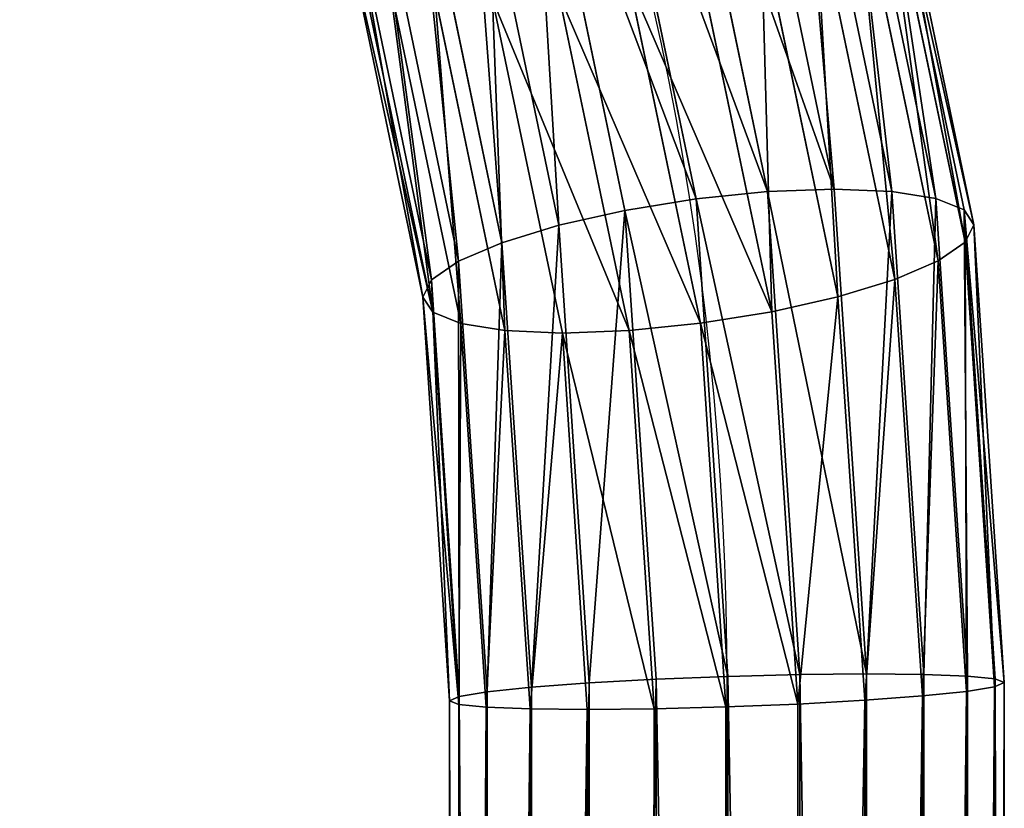
# Model space of a CAD drawing. Units: millimetres. Extents: x -182 to 3141, y -940 to 4771.
# Drawn here: x 1004 to 1075, y 3871 to 3928 of the extents above; entities that cross this region are included whole.
import ezdxf

# ---------------------------------------------------------------- set-up
doc = ezdxf.new("R2010")
doc.units = ezdxf.units.MM
doc.layers.get('0').update_dxf_attribs({"true_color": 0xff5454})

# ---------------------------------------------------------------- blocks, each defined once
blk = doc.blocks.new('Group_12')
at = {"color": 8, "true_color": 0x64777b}
for p, q in [((260.7943044868651, 489.9132009510353, 14.80898232169368), (274.7285407977103, 456.2729786680813, 14.8089823216935)), ((260.8011540639876, 489.9171555562311, 25.16174115606298), (274.7361805082924, 456.2750257223624, 25.16174115606298)), ((261.3930037628231, 490.2588601391733, 19.98484555932057), (275.3963030715436, 456.4519050300908, 19.98484555932039)), ((259.0458566023721, 488.9037340942597, 9.986877969309077), (272.7784005822248, 455.750440172215, 9.986877969308896)), ((259.0590889692567, 488.9113738048417, 29.98687223222701), (272.7931593697394, 455.7543947774108, 29.98687223222755)), ((256.2668139432269, 487.2992530669119, 5.847150944876399), (269.6787812580142, 454.9198996774481, 5.847150944876399)), ((256.2855273359365, 487.3100572492319, 34.13141407887989), (269.6996533354804, 454.9254923337501, 34.13141407888006)), ((252.646563674064, 485.2091005994775, 2.671916803889191), (265.6409167596595, 453.8379571459674, 2.671916803889191)), ((252.6694828058116, 485.2223329663622, 37.31292301835058), (265.6664797294919, 453.8448067230916, 37.3129230183504)), ((248.4318198679805, 482.7757171284708, 0.677562505733178), (260.9399808798374, 452.5783451732995, 0.6775625057329975)), ((260.9684926678859, 452.5859848838825, 39.31458447410524), (248.457382837813, 482.7904759159845, 39.31458447410524)), ((243.9098103501678, 480.1649337160833), (255.8963346300932, 451.2269042337724)), ((243.9362750839363, 480.1802131372476, 39.99998852583786), (255.9258522051215, 451.234813444164, 39.99998852583767)), ((239.388702596291, 477.5546709373468, 0.685404051732614), (250.8536941673289, 449.8757327940539, 0.6854040517327945)), ((239.414265566123, 477.5694297248612, 39.3224260201054), (250.8822059553773, 449.8833725046366, 39.32242602010558)), ((235.1766026282926, 475.1228138869691, 2.68706550748836), (246.1557071057231, 448.6169109548449, 2.68706550748818)), ((235.19952176004, 475.1360462538534, 37.32807172194902), (246.1812700755555, 448.6237605319672, 37.32807172194939)), ((231.5605580981676, 473.0350896041001, 5.868574446958153), (242.1225334997347, 447.5362253441861, 5.868574446958334)), ((231.5792714908771, 473.0458937864176, 34.152837580962), (242.1434055772009, 447.5418180004865, 34.152837580962)), ((228.7869964648469, 471.4337730484881, 10.01311629361102), (239.0290274654754, 446.7073229005253, 10.01311629361102)), ((228.8002288317311, 471.4414127590709, 30.0131105565295), (239.0437862529897, 446.7112775057211, 30.0131105565295)), ((226.4530816712806, 470.0862867141576, 20.01514296651782), (236.4258837636716, 446.009812647845, 20.01514296651747)), ((227.044931370116, 470.4279912970998, 14.83824736977541), (237.0860063269223, 446.1866919555729, 14.83824736977523)), ((227.0517809472387, 470.431945902295, 25.19100620414471), (237.0936460375047, 446.1887390098541, 25.19100620414471)), ((274.7285407977103, 456.2729786680813, 14.8089823216935), (272.7784005822248, 455.750440172215, 9.986877969308896)), ((272.7931593697394, 455.7543947774108, 29.98687223222755), (274.7361805082924, 456.2750257223624, 25.16174115606298)), ((275.3963030715436, 456.4519050300908, 19.98484555932039), (274.7285407977103, 456.2729786680813, 14.8089823216935)), ((274.7285407977103, 456.2729786680813, 14.8089823216935), (279.3145844741055, 421.4385185519642, 14.8089823216935)), ((274.7361805082924, 456.2750257223624, 25.16174115606298), (275.3963030715436, 456.4519050300908, 19.98484555932039)), ((274.7361805082924, 456.2750257223624, 25.16174115606298), (279.3224260201051, 421.4390325140424, 25.16174115606298)), ((275.3963030715436, 456.4519050300908, 19.98484555932039), (279.9999885258378, 421.4834423069415, 19.98484555932057)), ((272.7784005822248, 455.750440172215, 9.986877969308896), (269.6787812580142, 454.9198996774481, 5.847150944876399)), ((269.6996533354804, 454.9254923337501, 34.13141407888006), (272.7931593697394, 455.7543947774108, 29.98687223222755)), ((272.7784005822248, 455.750440172215, 9.986877969308896), (277.3129230183503, 421.3073227287699, 9.986877969309077)), ((272.7931593697394, 455.7543947774108, 29.98687223222755), (277.3280717219493, 421.3083156272609, 29.98687223222755)), ((269.6787812580142, 454.9198996774481, 5.847150944876399), (265.6409167596595, 453.8379571459674, 2.671916803889191)), ((265.6664797294919, 453.8448067230916, 37.3129230183504), (269.6996533354804, 454.9254923337501, 34.13141407888006)), ((269.6787812580142, 454.9198996774481, 5.847150944876399), (274.13141407888, 421.098795615899, 5.84715094487658)), ((269.6996533354804, 454.9254923337501, 34.13141407888006), (274.1528375809618, 421.100199786412, 34.13141407888006)), ((265.6409167596595, 453.8379571459674, 2.671916803889191), (260.9399808798374, 452.5783451732995, 0.6775625057329975)), ((260.9684926678859, 452.5859848838825, 39.31458447410524), (265.6664797294919, 453.8448067230916, 37.3129230183504)), ((265.6409167596595, 453.8379571459674, 2.671916803889191), (269.986872232227, 420.8271479914872, 2.671916803889371)), ((265.6664797294919, 453.8448067230916, 37.3129230183504), (270.0131105565294, 420.8288677421207, 37.31292301835058)), ((260.9399808798374, 452.5783451732995, 0.6775625057329975), (255.8963346300932, 451.2269042337724)), ((255.9258522051215, 451.234813444164, 39.99998852583767), (260.9684926678859, 452.5859848838825, 39.31458447410524)), ((260.9399808798374, 452.5783451732995, 0.6775625057329975), (265.1617411560629, 420.5108921922175, 0.677562505732817)), ((265.1910062041445, 420.5128103248086, 39.3145844741056), (260.9684926678859, 452.5859848838825, 39.31458447410524)), ((255.8963346300932, 451.2269042337724), (250.8536941673289, 449.8757327940539, 0.6854040517327945)), ((250.8822059553773, 449.8833725046366, 39.32242602010558), (255.9258522051215, 451.234813444164, 39.99998852583767)), ((255.8963346300932, 451.2269042337724), (259.9848455593202, 420.1715805281739)), ((255.9258522051215, 451.234813444164, 39.99998852583767), (260.0151429665178, 420.1735663251569, 39.99998852583803)), ((250.8536941673289, 449.8757327940539, 0.6854040517327945), (246.1557071057231, 448.6169109548449, 2.68706550748818)), ((246.1812700755555, 448.6237605319672, 37.32807172194939), (250.8822059553773, 449.8833725046366, 39.32242602010558)), ((250.8536941673289, 449.8757327940539, 0.6854040517327945), (254.808982321694, 419.8323365285225, 0.6854040517324336)), ((250.8822059553773, 449.8833725046366, 39.32242602010558), (254.8382473697748, 419.8342546611133, 39.32242602010558)), ((246.1557071057231, 448.6169109548449, 2.68706550748818), (242.1225334997347, 447.5362253441861, 5.868574446958334)), ((242.1434055772009, 447.5418180004865, 34.152837580962), (246.1812700755555, 448.6237605319672, 37.32807172194939)), ((246.1557071057231, 448.6169109548449, 2.68706550748818), (249.986877969309, 419.5162791112101, 2.68706550748836)), ((246.1812700755555, 448.6237605319672, 37.32807172194939), (250.0131162936107, 419.517998861844, 37.32807172194921)), ((242.1225334997347, 447.5362253441861, 5.868574446958334), (239.0290274654754, 446.7073229005253, 10.01311629361102)), ((239.0437862529897, 446.7112775057211, 30.0131105565295), (242.1434055772009, 447.5418180004865, 34.152837580962)), ((242.1225334997347, 447.5362253441861, 5.868574446958334), (245.8471509448769, 419.2449470669192, 5.868574446958514)), ((242.1434055772009, 447.5418180004865, 34.152837580962), (245.8685744469583, 419.2463512374318, 34.15283758096218)), ((239.0290274654754, 446.7073229005253, 10.01311629361102), (237.0860063269223, 446.1866919555729, 14.83824736977523)), ((237.0936460375047, 446.1887390098541, 25.19100620414471), (239.0437862529897, 446.7112775057211, 30.0131105565295)), ((239.0290274654754, 446.7073229005253, 10.01311629361102), (242.6719168038888, 419.0368312260703, 10.01311629361066)), ((239.0437862529897, 446.7112775057211, 30.0131105565295), (242.6870655074873, 419.0378241245609, 30.0131105565295)), ((236.4258837636716, 446.009812647845, 20.01514296651747), (237.0936460375047, 446.1887390098541, 25.19100620414471)), ((237.0860063269223, 446.1866919555729, 14.83824736977523), (236.4258837636716, 446.009812647845, 20.01514296651747)), ((236.4258837636716, 446.009812647845, 20.01514296651747), (240.0000000000007, 418.8617045463889, 20.01514296651801)), ((237.0860063269223, 446.1866919555729, 14.83824736977523), (240.6775625057327, 418.9061143392881, 14.83824736977541)), ((237.0936460375047, 446.1887390098541, 25.19100620414471), (240.6854040517329, 418.9066283013666, 25.19100620414435)), ((274.13141407888, 421.098795615899, 5.84715094487658), (269.986872232227, 420.8271479914872, 2.671916803889371)), ((270.0131105565294, 420.8288677421207, 37.31292301835058), (274.1528375809618, 421.100199786412, 34.13141407888006)), ((277.3129230183503, 421.3073227287699, 9.986877969309077), (274.13141407888, 421.098795615899, 5.84715094487658)), ((274.13141407888, 421.098795615899, 5.84715094487658), (274.1314140788798, 141.0987955674354, 5.84715094487658)), ((274.1528375809618, 421.100199786412, 34.13141407888006), (277.3280717219493, 421.3083156272609, 29.98687223222755)), ((274.1528375809618, 421.100199786412, 34.13141407888006), (274.1528375809622, 141.1001997378733, 34.13141407888024)), ((279.3145844741055, 421.4385185519642, 14.8089823216935), (277.3129230183503, 421.3073227287699, 9.986877969309077)), ((277.3129230183503, 421.3073227287699, 9.986877969309077), (277.3129230183501, 141.3073226693943, 9.986877969309077)), ((277.3280717219493, 421.3083156272609, 29.98687223222755), (279.3224260201051, 421.4390325140424, 25.16174115606298)), ((277.3280717219493, 421.3083156272609, 29.98687223222755), (277.3280717219495, 141.3083155678336, 29.98687223222737)), ((279.9999885258378, 421.4834423069415, 19.98484555932057), (279.3145844741055, 421.4385185519642, 14.8089823216935)), ((279.3145844741055, 421.4385185519642, 14.8089823216935), (279.3145844741059, 141.4385184857239, 14.80898232169368)), ((279.3224260201051, 421.4390325140424, 25.16174115606298), (279.9999885258378, 421.4834423069415, 19.98484555932057)), ((279.3224260201051, 421.4390325140424, 25.16174115606298), (279.3224260201055, 141.4390324477758, 25.16174115606298)), ((279.9999885258378, 421.4834423069415, 19.98484555932057), (279.9999885258378, 141.4834422383522, 19.98484555932039)), ((265.1617411560629, 420.5108921922175, 0.677562505732817), (259.9848455593202, 420.1715805281739)), ((260.0151429665178, 420.1735663251569, 39.99998852583803), (265.1910062041445, 420.5128103248086, 39.3145844741056)), ((269.986872232227, 420.8271479914872, 2.671916803889371), (265.1617411560629, 420.5108921922175, 0.677562505732817)), ((265.1617411560629, 420.5108921922175, 0.677562505732817), (265.1617411560632, 140.5108921745149, 0.677562505732817)), ((265.1910062041445, 420.5128103248086, 39.3145844741056), (270.0131105565294, 420.8288677421207, 37.31292301835058)), ((265.1910062041448, 140.5128103070057, 39.31458447410524), (265.1910062041445, 420.5128103248086, 39.3145844741056)), ((269.986872232227, 420.8271479914872, 2.671916803889371), (269.9868722322275, 140.8271479572365, 2.671916803889371)), ((270.0131105565294, 420.8288677421207, 37.31292301835058), (270.0131105565298, 140.8288677077806, 37.31292301835058)), ((254.808982321694, 419.8323365285225, 0.6854040517324336), (249.986877969309, 419.5162791112101, 2.68706550748836)), ((250.0131162936107, 419.517998861844, 37.32807172194921), (254.8382473697748, 419.8342546611133, 39.32242602010558)), ((259.9848455593202, 420.1715805281739), (254.808982321694, 419.8323365285225, 0.6854040517324336)), ((254.808982321694, 419.8323365285225, 0.6854040517324336), (254.8089823216936, 139.832336546325, 0.6854040517327945)), ((254.8382473697748, 419.8342546611133, 39.32242602010558), (260.0151429665178, 420.1735663251569, 39.99998852583803)), ((254.8382473697748, 419.8342546611133, 39.32242602010558), (254.8382473697752, 139.8342546788155, 39.32242602010558)), ((259.9848455593202, 420.1715805281739), (259.9848455593204, 140.1715805282257)), ((259.9999942629188, 420.1725734266656, 19.9999942629192), (259.9999942629187, 140.1725734266647, 19.9999942629192)), ((260.0151429665178, 420.1735663251569, 39.99998852583803), (260.0151429665179, 140.1735663251046, 39.99998852583767)), ((240.0000000000007, 418.8617045463889, 20.01514296651801), (240.6854040517329, 418.9066283013666, 25.19100620414435)), ((240.6775625057327, 418.9061143392881, 14.83824736977541), (240.0000000000007, 418.8617045463889, 20.01514296651801)), ((240.0000000000007, 418.8617045463889, 20.01514296651801), (240.0000000000009, 138.8617046149782, 20.01514296651764)), ((242.6719168038888, 419.0368312260703, 10.01311629361066), (240.6775625057327, 418.9061143392881, 14.83824736977541)), ((240.6775625057327, 418.9061143392881, 14.83824736977541), (240.6775625057328, 138.9061144055543, 14.83824736977541)), ((240.6854040517329, 418.9066283013666, 25.19100620414435), (242.6870655074873, 419.0378241245609, 30.0131105565295)), ((240.6854040517329, 418.9066283013666, 25.19100620414435), (240.6854040517328, 138.9066283676061, 25.19100620414471)), ((245.8471509448769, 419.2449470669192, 5.868574446958514), (242.6719168038888, 419.0368312260703, 10.01311629361066)), ((242.6719168038888, 419.0368312260703, 10.01311629361066), (242.6719168038889, 139.0368312854964, 10.01311629361102)), ((242.6870655074873, 419.0378241245609, 30.0131105565295), (245.8685744469583, 419.2463512374318, 34.15283758096218)), ((242.6870655074873, 419.0378241245609, 30.0131105565295), (242.6870655074875, 139.0378241839353, 30.01311055652968)), ((249.986877969309, 419.5162791112101, 2.68706550748836), (245.8471509448769, 419.2449470669192, 5.868574446958514)), ((245.8471509448769, 419.2449470669192, 5.868574446958514), (245.8471509448771, 139.244947115457, 5.868574446958514)), ((245.8685744469583, 419.2463512374318, 34.15283758096218), (250.0131162936107, 419.517998861844, 37.32807172194921)), ((245.8685744469583, 419.2463512374318, 34.15283758096218), (245.8685744469585, 139.246351285895, 34.15283758096145)), ((249.986877969309, 419.5162791112101, 2.68706550748836), (249.9868779693092, 139.5162791455505, 2.68706550748818)), ((250.0131162936107, 419.517998861844, 37.32807172194921), (250.0131162936109, 139.5179988960938, 37.32807172194902))]:
    blk.add_line(p, q, dxfattribs=at)
at = {"color": 8, "true_color": 0x64777b, "extrusion": (-1.503982124025544e-15, -3.577867169202165e-18, -1)}
blk.add_arc((-139.9999942629188, 420.1725734266656, -19.99999426291923), 120.0000000000002, 0, 180, dxfattribs=at)
at = {"color": 8, "true_color": 0x64777b}
mesh = blk.add_polyface(dxfattribs=at)
corners = [(259.0458566023721, 488.9037340942597, 9.986877969309077), (274.7285407977103, 456.2729786680813, 14.8089823216935), (272.7784005822248, 455.750440172215, 9.986877969308896), (260.7943044868651, 489.9132009510353, 14.80898232169368)]
mesh.append_faces([[corners[k] for k in face] for face in [(0, 1, 2), (1, 0, 3)]], dxfattribs={"vtx0": -1, "color": 8})
mesh = blk.add_polyface(dxfattribs=at)
corners = [(274.7361805082924, 456.2750257223624, 25.16174115606298), (259.0590889692567, 488.9113738048417, 29.98687223222701), (272.7931593697394, 455.7543947774108, 29.98687223222755), (260.8011540639876, 489.9171555562311, 25.16174115606298)]
mesh.append_faces([[corners[k] for k in face] for face in [(0, 1, 2), (1, 0, 3)]], dxfattribs={"vtx0": -1, "color": 8})
mesh = blk.add_polyface(dxfattribs=at)
corners = [(260.7943044868651, 489.9132009510353, 14.80898232169368), (275.3963030715436, 456.4519050300908, 19.98484555932039), (274.7285407977103, 456.2729786680813, 14.8089823216935), (261.3930037628231, 490.2588601391733, 19.98484555932057)]
mesh.append_faces([[corners[k] for k in face] for face in [(0, 1, 2), (1, 0, 3)]], dxfattribs={"vtx0": -1, "color": 8})
mesh = blk.add_polyface(dxfattribs=at)
corners = [(275.3963030715436, 456.4519050300908, 19.98484555932039), (260.8011540639876, 489.9171555562311, 25.16174115606298), (274.7361805082924, 456.2750257223624, 25.16174115606298), (261.3930037628231, 490.2588601391733, 19.98484555932057)]
mesh.append_faces([[corners[k] for k in face] for face in [(0, 1, 2), (1, 0, 3)]], dxfattribs={"vtx0": -1, "color": 8})
mesh = blk.add_polyface(dxfattribs=at)
corners = [(256.2668139432269, 487.2992530669119, 5.847150944876399), (272.7784005822248, 455.750440172215, 9.986877969308896), (269.6787812580142, 454.9198996774481, 5.847150944876399), (259.0458566023721, 488.9037340942597, 9.986877969309077)]
mesh.append_faces([[corners[k] for k in face] for face in [(0, 1, 2), (1, 0, 3)]], dxfattribs={"vtx0": -1, "color": 8})
mesh = blk.add_polyface(dxfattribs=at)
corners = [(272.7931593697394, 455.7543947774108, 29.98687223222755), (256.2855273359365, 487.3100572492319, 34.13141407887989), (269.6996533354804, 454.9254923337501, 34.13141407888006), (259.0590889692567, 488.9113738048417, 29.98687223222701)]
mesh.append_faces([[corners[k] for k in face] for face in [(0, 1, 2), (1, 0, 3)]], dxfattribs={"vtx0": -1, "color": 8})
mesh = blk.add_polyface(dxfattribs=at)
corners = [(256.2668139432269, 487.2992530669119, 5.847150944876399), (265.6409167596595, 453.8379571459674, 2.671916803889191), (252.646563674064, 485.2091005994775, 2.671916803889191), (269.6787812580142, 454.9198996774481, 5.847150944876399)]
mesh.append_faces([[corners[k] for k in face] for face in [(0, 1, 2), (1, 0, 3)]], dxfattribs={"vtx0": -1, "color": 8})
mesh = blk.add_polyface(dxfattribs=at)
corners = [(265.6664797294919, 453.8448067230916, 37.3129230183504), (256.2855273359365, 487.3100572492319, 34.13141407887989), (252.6694828058116, 485.2223329663622, 37.31292301835058), (269.6996533354804, 454.9254923337501, 34.13141407888006)]
mesh.append_faces([[corners[k] for k in face] for face in [(0, 1, 2), (1, 0, 3)]], dxfattribs={"vtx0": -1, "color": 8})
mesh = blk.add_polyface(dxfattribs=at)
corners = [(252.646563674064, 485.2091005994775, 2.671916803889191), (260.9399808798374, 452.5783451732995, 0.6775625057329975), (248.4318198679805, 482.7757171284708, 0.677562505733178), (265.6409167596595, 453.8379571459674, 2.671916803889191)]
mesh.append_faces([[corners[k] for k in face] for face in [(0, 1, 2), (1, 0, 3)]], dxfattribs={"vtx0": -1, "color": 8})
mesh = blk.add_polyface(dxfattribs=at)
corners = [(260.9684926678859, 452.5859848838825, 39.31458447410524), (252.6694828058116, 485.2223329663622, 37.31292301835058), (248.457382837813, 482.7904759159845, 39.31458447410524), (265.6664797294919, 453.8448067230916, 37.3129230183504)]
mesh.append_faces([[corners[k] for k in face] for face in [(0, 1, 2), (1, 0, 3)]], dxfattribs={"vtx0": -1, "color": 8})
mesh = blk.add_polyface(dxfattribs=at)
corners = [(248.4318198679805, 482.7757171284708, 0.677562505733178), (255.8963346300932, 451.2269042337724), (243.9098103501678, 480.1649337160833), (260.9399808798374, 452.5783451732995, 0.6775625057329975)]
mesh.append_faces([[corners[k] for k in face] for face in [(0, 1, 2), (1, 0, 3)]], dxfattribs={"vtx0": -1, "color": 8})
mesh = blk.add_polyface(dxfattribs=at)
corners = [(255.9258522051215, 451.234813444164, 39.99998852583767), (248.457382837813, 482.7904759159845, 39.31458447410524), (243.9362750839363, 480.1802131372476, 39.99998852583786), (260.9684926678859, 452.5859848838825, 39.31458447410524)]
mesh.append_faces([[corners[k] for k in face] for face in [(0, 1, 2), (1, 0, 3)]], dxfattribs={"vtx0": -1, "color": 8})
mesh = blk.add_polyface(dxfattribs=at)
corners = [(243.9098103501678, 480.1649337160833), (250.8536941673289, 449.8757327940539, 0.6854040517327945), (239.388702596291, 477.5546709373468, 0.685404051732614), (255.8963346300932, 451.2269042337724)]
mesh.append_faces([[corners[k] for k in face] for face in [(0, 1, 2), (1, 0, 3)]], dxfattribs={"vtx0": -1, "color": 8})
mesh = blk.add_polyface(dxfattribs=at)
corners = [(250.8822059553773, 449.8833725046366, 39.32242602010558), (243.9362750839363, 480.1802131372476, 39.99998852583786), (239.414265566123, 477.5694297248612, 39.3224260201054), (255.9258522051215, 451.234813444164, 39.99998852583767)]
mesh.append_faces([[corners[k] for k in face] for face in [(0, 1, 2), (1, 0, 3)]], dxfattribs={"vtx0": -1, "color": 8})
mesh = blk.add_polyface(dxfattribs=at)
corners = [(239.388702596291, 477.5546709373468, 0.685404051732614), (246.1557071057231, 448.6169109548449, 2.68706550748818), (235.1766026282926, 475.1228138869691, 2.68706550748836), (250.8536941673289, 449.8757327940539, 0.6854040517327945)]
mesh.append_faces([[corners[k] for k in face] for face in [(0, 1, 2), (1, 0, 3)]], dxfattribs={"vtx0": -1, "color": 8})
mesh = blk.add_polyface(dxfattribs=at)
corners = [(246.1812700755555, 448.6237605319672, 37.32807172194939), (239.414265566123, 477.5694297248612, 39.3224260201054), (235.19952176004, 475.1360462538534, 37.32807172194902), (250.8822059553773, 449.8833725046366, 39.32242602010558)]
mesh.append_faces([[corners[k] for k in face] for face in [(0, 1, 2), (1, 0, 3)]], dxfattribs={"vtx0": -1, "color": 8})
mesh = blk.add_polyface(dxfattribs=at)
corners = [(235.1766026282926, 475.1228138869691, 2.68706550748836), (242.1225334997347, 447.5362253441861, 5.868574446958334), (231.5605580981676, 473.0350896041001, 5.868574446958153), (246.1557071057231, 448.6169109548449, 2.68706550748818)]
mesh.append_faces([[corners[k] for k in face] for face in [(0, 1, 2), (1, 0, 3)]], dxfattribs={"vtx0": -1, "color": 8})
mesh = blk.add_polyface(dxfattribs=at)
corners = [(242.1434055772009, 447.5418180004865, 34.152837580962), (235.19952176004, 475.1360462538534, 37.32807172194902), (231.5792714908771, 473.0458937864176, 34.152837580962), (246.1812700755555, 448.6237605319672, 37.32807172194939)]
mesh.append_faces([[corners[k] for k in face] for face in [(0, 1, 2), (1, 0, 3)]], dxfattribs={"vtx0": -1, "color": 8})
mesh = blk.add_polyface(dxfattribs=at)
corners = [(228.7869964648469, 471.4337730484881, 10.01311629361102), (242.1225334997347, 447.5362253441861, 5.868574446958334), (239.0290274654754, 446.7073229005253, 10.01311629361102), (231.5605580981676, 473.0350896041001, 5.868574446958153)]
mesh.append_faces([[corners[k] for k in face] for face in [(0, 1, 2), (1, 0, 3)]], dxfattribs={"vtx0": -1, "color": 8})
mesh = blk.add_polyface(dxfattribs=at)
corners = [(242.1434055772009, 447.5418180004865, 34.152837580962), (228.8002288317311, 471.4414127590709, 30.0131105565295), (239.0437862529897, 446.7112775057211, 30.0131105565295), (231.5792714908771, 473.0458937864176, 34.152837580962)]
mesh.append_faces([[corners[k] for k in face] for face in [(0, 1, 2), (1, 0, 3)]], dxfattribs={"vtx0": -1, "color": 8})
mesh = blk.add_polyface(dxfattribs=at)
corners = [(227.044931370116, 470.4279912970998, 14.83824736977541), (239.0290274654754, 446.7073229005253, 10.01311629361102), (237.0860063269223, 446.1866919555729, 14.83824736977523), (228.7869964648469, 471.4337730484881, 10.01311629361102)]
mesh.append_faces([[corners[k] for k in face] for face in [(0, 1, 2), (1, 0, 3)]], dxfattribs={"vtx0": -1, "color": 8})
mesh = blk.add_polyface(dxfattribs=at)
corners = [(239.0437862529897, 446.7112775057211, 30.0131105565295), (227.0517809472387, 470.431945902295, 25.19100620414471), (237.0936460375047, 446.1887390098541, 25.19100620414471), (228.8002288317311, 471.4414127590709, 30.0131105565295)]
mesh.append_faces([[corners[k] for k in face] for face in [(0, 1, 2), (1, 0, 3)]], dxfattribs={"vtx0": -1, "color": 8})
mesh = blk.add_polyface(dxfattribs=at)
corners = [(237.0936460375047, 446.1887390098541, 25.19100620414471), (226.4530816712806, 470.0862867141576, 20.01514296651782), (236.4258837636716, 446.009812647845, 20.01514296651747), (227.0517809472387, 470.431945902295, 25.19100620414471)]
mesh.append_faces([[corners[k] for k in face] for face in [(0, 1, 2), (1, 0, 3)]], dxfattribs={"vtx0": -1, "color": 8})
mesh = blk.add_polyface(dxfattribs=at)
corners = [(226.4530816712806, 470.0862867141576, 20.01514296651782), (237.0860063269223, 446.1866919555729, 14.83824736977523), (236.4258837636716, 446.009812647845, 20.01514296651747), (227.044931370116, 470.4279912970998, 14.83824736977541)]
mesh.append_faces([[corners[k] for k in face] for face in [(0, 1, 2), (1, 0, 3)]], dxfattribs={"vtx0": -1, "color": 8})
mesh = blk.add_polyface(dxfattribs=at)
corners = [(272.7784005822248, 455.750440172215, 9.986877969308896), (279.3145844741055, 421.4385185519642, 14.8089823216935), (277.3129230183503, 421.3073227287699, 9.986877969309077), (274.7285407977103, 456.2729786680813, 14.8089823216935)]
mesh.append_faces([[corners[k] for k in face] for face in [(0, 1, 2), (1, 0, 3)]], dxfattribs={"vtx0": -1, "color": 8})
mesh = blk.add_polyface(dxfattribs=at)
corners = [(279.3224260201051, 421.4390325140424, 25.16174115606298), (272.7931593697394, 455.7543947774108, 29.98687223222755), (277.3280717219493, 421.3083156272609, 29.98687223222755), (274.7361805082924, 456.2750257223624, 25.16174115606298)]
mesh.append_faces([[corners[k] for k in face] for face in [(0, 1, 2), (1, 0, 3)]], dxfattribs={"vtx0": -1, "color": 8})
mesh = blk.add_polyface(dxfattribs=at)
corners = [(274.7285407977103, 456.2729786680813, 14.8089823216935), (279.9999885258378, 421.4834423069415, 19.98484555932057), (279.3145844741055, 421.4385185519642, 14.8089823216935), (275.3963030715436, 456.4519050300908, 19.98484555932039)]
mesh.append_faces([[corners[k] for k in face] for face in [(0, 1, 2), (1, 0, 3)]], dxfattribs={"vtx0": -1, "color": 8})
mesh = blk.add_polyface(dxfattribs=at)
corners = [(279.9999885258378, 421.4834423069415, 19.98484555932057), (274.7361805082924, 456.2750257223624, 25.16174115606298), (279.3224260201051, 421.4390325140424, 25.16174115606298), (275.3963030715436, 456.4519050300908, 19.98484555932039)]
mesh.append_faces([[corners[k] for k in face] for face in [(0, 1, 2), (1, 0, 3)]], dxfattribs={"vtx0": -1, "color": 8})
mesh = blk.add_polyface(dxfattribs=at)
corners = [(269.6787812580142, 454.9198996774481, 5.847150944876399), (277.3129230183503, 421.3073227287699, 9.986877969309077), (274.13141407888, 421.098795615899, 5.84715094487658), (272.7784005822248, 455.750440172215, 9.986877969308896)]
mesh.append_faces([[corners[k] for k in face] for face in [(0, 1, 2), (1, 0, 3)]], dxfattribs={"vtx0": -1, "color": 8})
mesh = blk.add_polyface(dxfattribs=at)
corners = [(277.3280717219493, 421.3083156272609, 29.98687223222755), (269.6996533354804, 454.9254923337501, 34.13141407888006), (274.1528375809618, 421.100199786412, 34.13141407888006), (272.7931593697394, 455.7543947774108, 29.98687223222755)]
mesh.append_faces([[corners[k] for k in face] for face in [(0, 1, 2), (1, 0, 3)]], dxfattribs={"vtx0": -1, "color": 8})
mesh = blk.add_polyface(dxfattribs=at)
corners = [(269.6787812580142, 454.9198996774481, 5.847150944876399), (269.986872232227, 420.8271479914872, 2.671916803889371), (265.6409167596595, 453.8379571459674, 2.671916803889191), (274.13141407888, 421.098795615899, 5.84715094487658)]
mesh.append_faces([[corners[k] for k in face] for face in [(0, 1, 2), (1, 0, 3)]], dxfattribs={"vtx0": -1, "color": 8})
mesh = blk.add_polyface(dxfattribs=at)
corners = [(270.0131105565294, 420.8288677421207, 37.31292301835058), (269.6996533354804, 454.9254923337501, 34.13141407888006), (265.6664797294919, 453.8448067230916, 37.3129230183504), (274.1528375809618, 421.100199786412, 34.13141407888006)]
mesh.append_faces([[corners[k] for k in face] for face in [(0, 1, 2), (1, 0, 3)]], dxfattribs={"vtx0": -1, "color": 8})
mesh = blk.add_polyface(dxfattribs=at)
corners = [(265.6409167596595, 453.8379571459674, 2.671916803889191), (265.1617411560629, 420.5108921922175, 0.677562505732817), (260.9399808798374, 452.5783451732995, 0.6775625057329975), (269.986872232227, 420.8271479914872, 2.671916803889371)]
mesh.append_faces([[corners[k] for k in face] for face in [(0, 1, 2), (1, 0, 3)]], dxfattribs={"vtx0": -1, "color": 8})
mesh = blk.add_polyface(dxfattribs=at)
corners = [(265.1910062041445, 420.5128103248086, 39.3145844741056), (265.6664797294919, 453.8448067230916, 37.3129230183504), (260.9684926678859, 452.5859848838825, 39.31458447410524), (270.0131105565294, 420.8288677421207, 37.31292301835058)]
mesh.append_faces([[corners[k] for k in face] for face in [(0, 1, 2), (1, 0, 3)]], dxfattribs={"vtx0": -1, "color": 8})
mesh = blk.add_polyface(dxfattribs=at)
corners = [(260.9399808798374, 452.5783451732995, 0.6775625057329975), (259.9848455593202, 420.1715805281739), (255.8963346300932, 451.2269042337724), (265.1617411560629, 420.5108921922175, 0.677562505732817)]
mesh.append_faces([[corners[k] for k in face] for face in [(0, 1, 2), (1, 0, 3)]], dxfattribs={"vtx0": -1, "color": 8})
mesh = blk.add_polyface(dxfattribs=at)
corners = [(260.0151429665178, 420.1735663251569, 39.99998852583803), (260.9684926678859, 452.5859848838825, 39.31458447410524), (255.9258522051215, 451.234813444164, 39.99998852583767), (265.1910062041445, 420.5128103248086, 39.3145844741056)]
mesh.append_faces([[corners[k] for k in face] for face in [(0, 1, 2), (1, 0, 3)]], dxfattribs={"vtx0": -1, "color": 8})
mesh = blk.add_polyface(dxfattribs=at)
corners = [(255.8963346300932, 451.2269042337724), (254.808982321694, 419.8323365285225, 0.6854040517324336), (250.8536941673289, 449.8757327940539, 0.6854040517327945), (259.9848455593202, 420.1715805281739)]
mesh.append_faces([[corners[k] for k in face] for face in [(0, 1, 2), (1, 0, 3)]], dxfattribs={"vtx0": -1, "color": 8})
mesh = blk.add_polyface(dxfattribs=at)
corners = [(254.8382473697748, 419.8342546611133, 39.32242602010558), (255.9258522051215, 451.234813444164, 39.99998852583767), (250.8822059553773, 449.8833725046366, 39.32242602010558), (260.0151429665178, 420.1735663251569, 39.99998852583803)]
mesh.append_faces([[corners[k] for k in face] for face in [(0, 1, 2), (1, 0, 3)]], dxfattribs={"vtx0": -1, "color": 8})
mesh = blk.add_polyface(dxfattribs=at)
corners = [(250.8536941673289, 449.8757327940539, 0.6854040517327945), (249.986877969309, 419.5162791112101, 2.68706550748836), (246.1557071057231, 448.6169109548449, 2.68706550748818), (254.808982321694, 419.8323365285225, 0.6854040517324336)]
mesh.append_faces([[corners[k] for k in face] for face in [(0, 1, 2), (1, 0, 3)]], dxfattribs={"vtx0": -1, "color": 8})
mesh = blk.add_polyface(dxfattribs=at)
corners = [(250.0131162936107, 419.517998861844, 37.32807172194921), (250.8822059553773, 449.8833725046366, 39.32242602010558), (246.1812700755555, 448.6237605319672, 37.32807172194939), (254.8382473697748, 419.8342546611133, 39.32242602010558)]
mesh.append_faces([[corners[k] for k in face] for face in [(0, 1, 2), (1, 0, 3)]], dxfattribs={"vtx0": -1, "color": 8})
mesh = blk.add_polyface(dxfattribs=at)
corners = [(246.1557071057231, 448.6169109548449, 2.68706550748818), (245.8471509448769, 419.2449470669192, 5.868574446958514), (242.1225334997347, 447.5362253441861, 5.868574446958334), (249.986877969309, 419.5162791112101, 2.68706550748836)]
mesh.append_faces([[corners[k] for k in face] for face in [(0, 1, 2), (1, 0, 3)]], dxfattribs={"vtx0": -1, "color": 8})
mesh = blk.add_polyface(dxfattribs=at)
corners = [(245.8685744469583, 419.2463512374318, 34.15283758096218), (246.1812700755555, 448.6237605319672, 37.32807172194939), (242.1434055772009, 447.5418180004865, 34.152837580962), (250.0131162936107, 419.517998861844, 37.32807172194921)]
mesh.append_faces([[corners[k] for k in face] for face in [(0, 1, 2), (1, 0, 3)]], dxfattribs={"vtx0": -1, "color": 8})
mesh = blk.add_polyface(dxfattribs=at)
corners = [(239.0290274654754, 446.7073229005253, 10.01311629361102), (245.8471509448769, 419.2449470669192, 5.868574446958514), (242.6719168038888, 419.0368312260703, 10.01311629361066), (242.1225334997347, 447.5362253441861, 5.868574446958334)]
mesh.append_faces([[corners[k] for k in face] for face in [(0, 1, 2), (1, 0, 3)]], dxfattribs={"vtx0": -1, "color": 8})
mesh = blk.add_polyface(dxfattribs=at)
corners = [(245.8685744469583, 419.2463512374318, 34.15283758096218), (239.0437862529897, 446.7112775057211, 30.0131105565295), (242.6870655074873, 419.0378241245609, 30.0131105565295), (242.1434055772009, 447.5418180004865, 34.152837580962)]
mesh.append_faces([[corners[k] for k in face] for face in [(0, 1, 2), (1, 0, 3)]], dxfattribs={"vtx0": -1, "color": 8})
mesh = blk.add_polyface(dxfattribs=at)
corners = [(237.0860063269223, 446.1866919555729, 14.83824736977523), (242.6719168038888, 419.0368312260703, 10.01311629361066), (240.6775625057327, 418.9061143392881, 14.83824736977541), (239.0290274654754, 446.7073229005253, 10.01311629361102)]
mesh.append_faces([[corners[k] for k in face] for face in [(0, 1, 2), (1, 0, 3)]], dxfattribs={"vtx0": -1, "color": 8})
mesh = blk.add_polyface(dxfattribs=at)
corners = [(242.6870655074873, 419.0378241245609, 30.0131105565295), (237.0936460375047, 446.1887390098541, 25.19100620414471), (240.6854040517329, 418.9066283013666, 25.19100620414435), (239.0437862529897, 446.7112775057211, 30.0131105565295)]
mesh.append_faces([[corners[k] for k in face] for face in [(0, 1, 2), (1, 0, 3)]], dxfattribs={"vtx0": -1, "color": 8})
mesh = blk.add_polyface(dxfattribs=at)
corners = [(240.6854040517329, 418.9066283013666, 25.19100620414435), (236.4258837636716, 446.009812647845, 20.01514296651747), (240.0000000000007, 418.8617045463889, 20.01514296651801), (237.0936460375047, 446.1887390098541, 25.19100620414471)]
mesh.append_faces([[corners[k] for k in face] for face in [(0, 1, 2), (1, 0, 3)]], dxfattribs={"vtx0": -1, "color": 8})
mesh = blk.add_polyface(dxfattribs=at)
corners = [(236.4258837636716, 446.009812647845, 20.01514296651747), (240.6775625057327, 418.9061143392881, 14.83824736977541), (240.0000000000007, 418.8617045463889, 20.01514296651801), (237.0860063269223, 446.1866919555729, 14.83824736977523)]
mesh.append_faces([[corners[k] for k in face] for face in [(0, 1, 2), (1, 0, 3)]], dxfattribs={"vtx0": -1, "color": 8})
mesh = blk.add_polyface(dxfattribs=at)
corners = [(274.13141407888, 421.098795615899, 5.84715094487658), (269.9868722322275, 140.8271479572365, 2.671916803889371), (269.986872232227, 420.8271479914872, 2.671916803889371), (274.1314140788798, 141.0987955674354, 5.84715094487658)]
mesh.append_faces([[corners[k] for k in face] for face in [(0, 1, 2), (1, 0, 3)]], dxfattribs={"vtx0": -1, "color": 8})
mesh = blk.add_polyface(dxfattribs=at)
corners = [(270.0131105565298, 140.8288677077806, 37.31292301835058), (274.1528375809618, 421.100199786412, 34.13141407888006), (270.0131105565294, 420.8288677421207, 37.31292301835058), (274.1528375809622, 141.1001997378733, 34.13141407888024)]
mesh.append_faces([[corners[k] for k in face] for face in [(0, 1, 2), (1, 0, 3)]], dxfattribs={"vtx0": -1, "color": 8})
mesh = blk.add_polyface(dxfattribs=at)
corners = [(274.13141407888, 421.098795615899, 5.84715094487658), (277.3129230183501, 141.3073226693943, 9.986877969309077), (274.1314140788798, 141.0987955674354, 5.84715094487658), (277.3129230183503, 421.3073227287699, 9.986877969309077)]
mesh.append_faces([[corners[k] for k in face] for face in [(0, 1, 2), (1, 0, 3)]], dxfattribs={"vtx0": -1, "color": 8})
mesh = blk.add_polyface(dxfattribs=at)
corners = [(277.3280717219495, 141.3083155678336, 29.98687223222737), (274.1528375809618, 421.100199786412, 34.13141407888006), (274.1528375809622, 141.1001997378733, 34.13141407888024), (277.3280717219493, 421.3083156272609, 29.98687223222755)]
mesh.append_faces([[corners[k] for k in face] for face in [(0, 1, 2), (1, 0, 3)]], dxfattribs={"vtx0": -1, "color": 8})
mesh = blk.add_polyface(dxfattribs=at)
corners = [(277.3129230183503, 421.3073227287699, 9.986877969309077), (279.3145844741059, 141.4385184857239, 14.80898232169368), (277.3129230183501, 141.3073226693943, 9.986877969309077), (279.3145844741055, 421.4385185519642, 14.8089823216935)]
mesh.append_faces([[corners[k] for k in face] for face in [(0, 1, 2), (1, 0, 3)]], dxfattribs={"vtx0": -1, "color": 8})
mesh = blk.add_polyface(dxfattribs=at)
corners = [(279.3224260201055, 141.4390324477758, 25.16174115606298), (277.3280717219493, 421.3083156272609, 29.98687223222755), (277.3280717219495, 141.3083155678336, 29.98687223222737), (279.3224260201051, 421.4390325140424, 25.16174115606298)]
mesh.append_faces([[corners[k] for k in face] for face in [(0, 1, 2), (1, 0, 3)]], dxfattribs={"vtx0": -1, "color": 8})
mesh = blk.add_polyface(dxfattribs=at)
corners = [(279.3145844741055, 421.4385185519642, 14.8089823216935), (279.9999885258378, 141.4834422383522, 19.98484555932039), (279.3145844741059, 141.4385184857239, 14.80898232169368), (279.9999885258378, 421.4834423069415, 19.98484555932057)]
mesh.append_faces([[corners[k] for k in face] for face in [(0, 1, 2), (1, 0, 3)]], dxfattribs={"vtx0": -1, "color": 8})
mesh = blk.add_polyface(dxfattribs=at)
corners = [(279.9999885258378, 141.4834422383522, 19.98484555932039), (279.3224260201051, 421.4390325140424, 25.16174115606298), (279.3224260201055, 141.4390324477758, 25.16174115606298), (279.9999885258378, 421.4834423069415, 19.98484555932057)]
mesh.append_faces([[corners[k] for k in face] for face in [(0, 1, 2), (1, 0, 3)]], dxfattribs={"vtx0": -1, "color": 8})
mesh = blk.add_polyface(dxfattribs=at)
corners = [(265.1617411560629, 420.5108921922175, 0.677562505732817), (259.9848455593204, 140.1715805282257), (259.9848455593202, 420.1715805281739), (265.1617411560632, 140.5108921745149, 0.677562505732817)]
mesh.append_faces([[corners[k] for k in face] for face in [(0, 1, 2), (1, 0, 3)]], dxfattribs={"vtx0": -1, "color": 8})
mesh = blk.add_polyface(dxfattribs=at)
corners = [(260.0151429665179, 140.1735663251046, 39.99998852583767), (265.1910062041445, 420.5128103248086, 39.3145844741056), (260.0151429665178, 420.1735663251569, 39.99998852583803), (265.1910062041448, 140.5128103070057, 39.31458447410524)]
mesh.append_faces([[corners[k] for k in face] for face in [(0, 1, 2), (1, 0, 3)]], dxfattribs={"vtx0": -1, "color": 8})
mesh = blk.add_polyface(dxfattribs=at)
corners = [(269.986872232227, 420.8271479914872, 2.671916803889371), (265.1617411560632, 140.5108921745149, 0.677562505732817), (265.1617411560629, 420.5108921922175, 0.677562505732817), (269.9868722322275, 140.8271479572365, 2.671916803889371)]
mesh.append_faces([[corners[k] for k in face] for face in [(0, 1, 2), (1, 0, 3)]], dxfattribs={"vtx0": -1, "color": 8})
mesh = blk.add_polyface(dxfattribs=at)
corners = [(265.1910062041448, 140.5128103070057, 39.31458447410524), (270.0131105565294, 420.8288677421207, 37.31292301835058), (265.1910062041445, 420.5128103248086, 39.3145844741056), (270.0131105565298, 140.8288677077806, 37.31292301835058)]
mesh.append_faces([[corners[k] for k in face] for face in [(0, 1, 2), (1, 0, 3)]], dxfattribs={"vtx0": -1, "color": 8})
mesh = blk.add_polyface(dxfattribs=at)
corners = [(254.808982321694, 419.8323365285225, 0.6854040517324336), (249.9868779693092, 139.5162791455505, 2.68706550748818), (249.986877969309, 419.5162791112101, 2.68706550748836), (254.8089823216936, 139.832336546325, 0.6854040517327945)]
mesh.append_faces([[corners[k] for k in face] for face in [(0, 1, 2), (1, 0, 3)]], dxfattribs={"vtx0": -1, "color": 8})
mesh = blk.add_polyface(dxfattribs=at)
corners = [(250.0131162936109, 139.5179988960938, 37.32807172194902), (254.8382473697748, 419.8342546611133, 39.32242602010558), (250.0131162936107, 419.517998861844, 37.32807172194921), (254.8382473697752, 139.8342546788155, 39.32242602010558)]
mesh.append_faces([[corners[k] for k in face] for face in [(0, 1, 2), (1, 0, 3)]], dxfattribs={"vtx0": -1, "color": 8})
mesh = blk.add_polyface(dxfattribs=at)
corners = [(254.808982321694, 419.8323365285225, 0.6854040517324336), (259.9848455593204, 140.1715805282257), (254.8089823216936, 139.832336546325, 0.6854040517327945), (259.9848455593202, 420.1715805281739)]
mesh.append_faces([[corners[k] for k in face] for face in [(0, 1, 2), (1, 0, 3)]], dxfattribs={"vtx0": -1, "color": 8})
mesh = blk.add_polyface(dxfattribs=at)
corners = [(254.8382473697752, 139.8342546788155, 39.32242602010558), (260.0151429665178, 420.1735663251569, 39.99998852583803), (254.8382473697748, 419.8342546611133, 39.32242602010558), (260.0151429665179, 140.1735663251046, 39.99998852583767)]
mesh.append_faces([[corners[k] for k in face] for face in [(0, 1, 2), (1, 0, 3)]], dxfattribs={"vtx0": -1, "color": 8})
mesh = blk.add_polyface(dxfattribs=at)
corners = [(240.6854040517328, 138.9066283676061, 25.19100620414471), (240.0000000000007, 418.8617045463889, 20.01514296651801), (240.0000000000009, 138.8617046149782, 20.01514296651764), (240.6854040517329, 418.9066283013666, 25.19100620414435)]
mesh.append_faces([[corners[k] for k in face] for face in [(0, 1, 2), (1, 0, 3)]], dxfattribs={"vtx0": -1, "color": 8})
mesh = blk.add_polyface(dxfattribs=at)
corners = [(240.0000000000007, 418.8617045463889, 20.01514296651801), (240.6775625057328, 138.9061144055543, 14.83824736977541), (240.0000000000009, 138.8617046149782, 20.01514296651764), (240.6775625057327, 418.9061143392881, 14.83824736977541)]
mesh.append_faces([[corners[k] for k in face] for face in [(0, 1, 2), (1, 0, 3)]], dxfattribs={"vtx0": -1, "color": 8})
mesh = blk.add_polyface(dxfattribs=at)
corners = [(240.6775625057327, 418.9061143392881, 14.83824736977541), (242.6719168038889, 139.0368312854964, 10.01311629361102), (240.6775625057328, 138.9061144055543, 14.83824736977541), (242.6719168038888, 419.0368312260703, 10.01311629361066)]
mesh.append_faces([[corners[k] for k in face] for face in [(0, 1, 2), (1, 0, 3)]], dxfattribs={"vtx0": -1, "color": 8})
mesh = blk.add_polyface(dxfattribs=at)
corners = [(242.6870655074875, 139.0378241839353, 30.01311055652968), (240.6854040517329, 418.9066283013666, 25.19100620414435), (240.6854040517328, 138.9066283676061, 25.19100620414471), (242.6870655074873, 419.0378241245609, 30.0131105565295)]
mesh.append_faces([[corners[k] for k in face] for face in [(0, 1, 2), (1, 0, 3)]], dxfattribs={"vtx0": -1, "color": 8})
mesh = blk.add_polyface(dxfattribs=at)
corners = [(242.6719168038888, 419.0368312260703, 10.01311629361066), (245.8471509448771, 139.244947115457, 5.868574446958514), (242.6719168038889, 139.0368312854964, 10.01311629361102), (245.8471509448769, 419.2449470669192, 5.868574446958514)]
mesh.append_faces([[corners[k] for k in face] for face in [(0, 1, 2), (1, 0, 3)]], dxfattribs={"vtx0": -1, "color": 8})
mesh = blk.add_polyface(dxfattribs=at)
corners = [(245.8685744469585, 139.246351285895, 34.15283758096145), (242.6870655074873, 419.0378241245609, 30.0131105565295), (242.6870655074875, 139.0378241839353, 30.01311055652968), (245.8685744469583, 419.2463512374318, 34.15283758096218)]
mesh.append_faces([[corners[k] for k in face] for face in [(0, 1, 2), (1, 0, 3)]], dxfattribs={"vtx0": -1, "color": 8})
mesh = blk.add_polyface(dxfattribs=at)
corners = [(249.986877969309, 419.5162791112101, 2.68706550748836), (245.8471509448771, 139.244947115457, 5.868574446958514), (245.8471509448769, 419.2449470669192, 5.868574446958514), (249.9868779693092, 139.5162791455505, 2.68706550748818)]
mesh.append_faces([[corners[k] for k in face] for face in [(0, 1, 2), (1, 0, 3)]], dxfattribs={"vtx0": -1, "color": 8})
mesh = blk.add_polyface(dxfattribs=at)
corners = [(245.8685744469585, 139.246351285895, 34.15283758096145), (250.0131162936107, 419.517998861844, 37.32807172194921), (245.8685744469583, 419.2463512374318, 34.15283758096218), (250.0131162936109, 139.5179988960938, 37.32807172194902)]
mesh.append_faces([[corners[k] for k in face] for face in [(0, 1, 2), (1, 0, 3)]], dxfattribs={"vtx0": -1, "color": 8})
blk = doc.blocks.new('Group_17')
at = {"color": 8, "true_color": 0x64777b}
blk.add_blockref('Group_12', (-199.9999942629178, -20.1725734266645, -19.89662207049934), dxfattribs=at)

msp = doc.modelspace()

# ---------------------------------------------------------------- block references
at = {"extrusion": (0.863786499332216, 0.0008614336778723017, 0.5038572630253673), "rotation": 269.8865955813151}
msp.add_blockref('Group_17', (3478.256633801434, 311.9103033592355, 1372.101885047926), dxfattribs=at)

doc.saveas('drawing.dxf')
